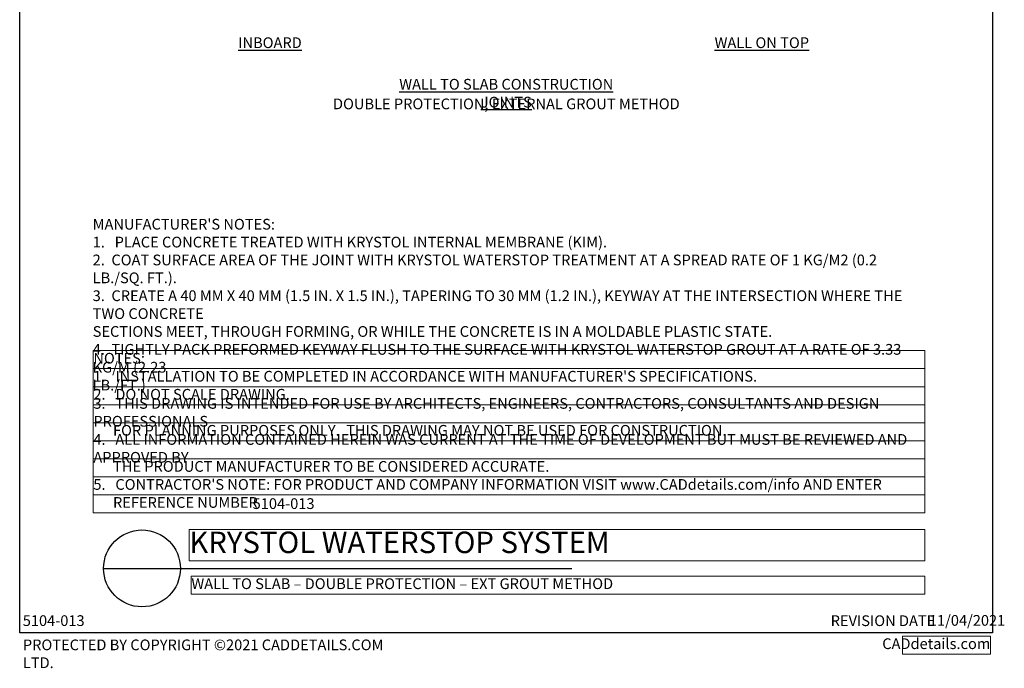
# Model space of a CAD drawing. Extents: x 0 to 219, y -8 to 280.
# Drawn here: x 0 to 219, y -8 to 136 of the extents above; entities that cross this region are included whole.
import ezdxf

# ---------------------------------------------------------------- set-up
doc = ezdxf.new("R2010")
doc.units = 0
doc.header["$LTSCALE"] = 10
doc.header["$MEASUREMENT"] = 0
doc.layers.get('0').update_dxf_attribs({"linetype": 'CONTINUOUS'})
doc.layers.get('Defpoints').update_dxf_attribs({"linetype": 'CONTINUOUS'})
for name, color, linetype in [('CADdetails-1-FINE', 1, 'CONTINUOUS'), ('CADdetails-2-FINELIGHT', 2, 'CONTINUOUS'), ('Company LOGO$0$CADdetails-7-FRAME', 7, 'CONTINUOUS'), ('Company LOGO$0$CADdetails-7-VERYFINE', 7, 'CONTINUOUS'), ('Company LOGO$0$CADdetails-FRAME', 7, 'CONTINUOUS')]:
    doc.layers.add(name, color=color, linetype=linetype)
doc.styles.add('CADdetails-DETAILTITLE', font='ARIALN.TTF', dxfattribs={"height": 4.77})
doc.styles.add('CADdetails-NOTES', font='ARIALN.TTF', dxfattribs={"height": 2.38})
doc.styles.add('Company LOGO$0$CADdetails-DIMENSIONS', font='ARIALN.TTF', dxfattribs={"height": 2.38})
doc.styles.add('Company LOGO$0$CADdetails-NOTES', font='ARIALN.TTF', dxfattribs={"height": 2.38})

# ---------------------------------------------------------------- blocks, each defined once
blk = doc.blocks.new('*T1')
at = {"layer": 'Defpoints', "color": 8, "linetype": 'ByBlock', "lineweight": 0, "transparency": 16777216}
for p, q in [((0, 0), (162.95, 0)), ((0, 0), (0, -4)), ((162.95, 0), (162.95, -4)), ((0, -4), (162.95, -4))]:
    blk.add_line(p, q, dxfattribs=at)
at = {"layer": 'CADdetails-1-FINE', "transparency": 16777216, "insert": (0.06, -2), "char_height": 2.38, "width": 162.8336, "attachment_point": 4, "style": 'CADdetails-NOTES'}
blk.add_mtext('WALL TO SLAB – DOUBLE PROTECTION – EXT GROUT METHOD', dxfattribs=at)
blk = doc.blocks.new('*T2')
at = {"layer": 'Defpoints', "color": 8, "linetype": 'ByBlock', "lineweight": 0, "transparency": 16777216}
for p, q in [((0, 0), (163.34, 0)), ((0, 0), (0, -7)), ((163.34, 0), (163.34, -7)), ((0, -7), (163.34, -7))]:
    blk.add_line(p, q, dxfattribs=at)
at = {"layer": 'CADdetails-2-FINELIGHT', "transparency": 16777216, "insert": (0.06, -3.5), "char_height": 4.77, "width": 163.225, "attachment_point": 4, "style": 'CADdetails-DETAILTITLE'}
blk.add_mtext('KRYSTOL WATERSTOP SYSTEM', dxfattribs=at)
blk = doc.blocks.new('*T12')
at = {"layer": 'Defpoints', "color": 8, "linetype": 'ByBlock', "lineweight": 0, "transparency": 16777216}
for p, q in [((0, 0), (19.6, 0)), ((0, 0), (0, -4)), ((19.6, 0), (19.6, -4)), ((0, -4), (19.6, -4))]:
    blk.add_line(p, q, dxfattribs=at)
at = {"layer": 'Company LOGO$0$CADdetails-7-FRAME', "transparency": 16777216, "insert": (19.54, -2), "char_height": 2.38, "width": 19.4793, "attachment_point": 6, "style": 'Company LOGO$0$CADdetails-NOTES'}
blk.add_mtext('CADdetails.com', dxfattribs=at)
blk = doc.blocks.new('*T13')
at = {"layer": 'Defpoints', "color": 8, "linetype": 'ByBlock', "lineweight": 0, "transparency": 16777216}
for p, q in [((0, 0), (184.71, 0)), ((0, 0), (0, -36)), ((184.71, 0), (184.71, -36)), ((0, -4), (184.71, -4)), ((0, -8), (184.71, -8)), ((0, -12), (184.71, -12)), ((0, -16), (184.71, -16)), ((0, -20), (184.71, -20)), ((0, -24), (184.71, -24)), ((0, -28), (184.71, -28)), ((0, -32), (184.71, -32)), ((0, -36), (184.71, -36))]:
    blk.add_line(p, q, dxfattribs=at)
at = {"transparency": 16777216, "char_height": 2.38, "width": 184.5948, "attachment_point": 4, "style": 'Company LOGO$0$CADdetails-NOTES'}
for s, insert in [('NOTES:', (0.06, -2)), ("1.   INSTALLATION TO BE COMPLETED IN ACCORDANCE WITH MANUFACTURER'S SPECIFICATIONS.", (0.06, -6)), ('2.   DO NOT SCALE DRAWING.', (0.06, -10)), ('3.   THIS DRAWING IS INTENDED FOR USE BY ARCHITECTS, ENGINEERS, CONTRACTORS, CONSULTANTS AND DESIGN PROFESSIONALS', (0.06, -14)), ('      FOR PLANNING PURPOSES ONLY.  THIS DRAWING MAY NOT BE USED FOR CONSTRUCTION.', (0.06, -18)), ('4.   ALL INFORMATION CONTAINED HEREIN WAS CURRENT AT THE TIME OF DEVELOPMENT BUT MUST BE REVIEWED AND APPROVED BY', (0.06, -22)), ('      THE PRODUCT MANUFACTURER TO BE CONSIDERED ACCURATE.', (0.06, -26)), ("5.   CONTRACTOR'S NOTE: FOR PRODUCT AND COMPANY INFORMATION VISIT www.CADdetails.com/info AND ENTER", (0.06, -30)), ('      REFERENCE NUMBER', (0.06, -34))]:
    blk.add_mtext(s, dxfattribs=dict(at, insert=insert))
blk = doc.blocks.new('Company LOGO')
at = {"layer": 'Company LOGO$0$CADdetails-FRAME'}
for p, q in [((0, 0), (0, 280)), ((216, 280), (216, 0)), ((216, 0), (0, 0))]:
    blk.add_line(p, q, dxfattribs=at)
for name, p in [('*T13', (16.3, 62.65)), ('*T12', (196, -0.69))]:
    blk.add_blockref(name, p)
at = {"layer": 'Company LOGO$0$CADdetails-7-FRAME', "insert": (201.88, 3.98), "char_height": 2.38, "attachment_point": 1, "style": 'Company LOGO$0$CADdetails-DIMENSIONS'}
blk.add_mtext_dynamic_manual_height_columns('11/04/2021', width=13.6761, gutter_width=23.85, heights=[0], dxfattribs=at)
at = {"layer": 'Company LOGO$0$CADdetails-7-VERYFINE', "char_height": 2.38, "attachment_point": 1, "style": 'Company LOGO$0$CADdetails-NOTES'}
for s, width, insert in [('5104-013', 53.6533, (51.73, 29.89)), ('5104-013', 53.6533, (0.68, 3.93)), ('REVISION DATE', 24.5006, (180.08, 3.91))]:
    blk.add_mtext_dynamic_manual_height_columns(s, width=width, gutter_width=11.9, heights=[0], dxfattribs=dict(at, insert=insert))
at = {"layer": 'Company LOGO$0$CADdetails-7-VERYFINE', "insert": (0.71, -1.45), "char_height": 2.38, "width": 82.1295, "attachment_point": 1, "style": 'Company LOGO$0$CADdetails-NOTES'}
blk.add_mtext('PROTECTED BY COPYRIGHT ©2021 CADDETAILS.COM LTD.', dxfattribs=at)

msp = doc.modelspace()

# ---------------------------------------------------------------- linework, layer by layer
at = {"layer": 'CADdetails-2-FINELIGHT'}
msp.add_line((18.629, 14.322), (122.625, 14.322), dxfattribs=at)
msp.add_circle((27.156, 14.322), 8.527, dxfattribs=at)

# ---------------------------------------------------------------- block references
for name, p in [('Company LOGO', (0, 0)), ('*T2', (37.613, 22.987)), ('*T1', (38.065, 12.622))]:
    msp.add_blockref(name, p)

# ---------------------------------------------------------------- texts
at = {"char_height": 2.38, "style": 'CADdetails-NOTES'}
for s, insert, width, attachment_point in [('DOUBLE PROTECTION; EXTERNAL GROUT METHOD ', (108.064, 118.589), 116.94362, 2), ("MANUFACTURER'S NOTES:\\P1.   PLACE CONCRETE TREATED WITH KRYSTOL INTERNAL MEMBRANE (KIM).\\P2.  COAT SURFACE AREA OF THE JOINT WITH KRYSTOL WATERSTOP TREATMENT AT A SPREAD RATE OF 1 KG/M2 (0.2 LB./SQ. FT.). \\P3.  CREATE A 40 MM X 40 MM (1.5 IN. X 1.5 IN.), TAPERING TO 30 MM (1.2 IN.), KEYWAY AT THE INTERSECTION WHERE THE TWO CONCRETE\\P     SECTIONS MEET, THROUGH FORMING, OR WHILE THE CONCRETE IS IN A MOLDABLE PLASTIC STATE.\\P4.  TIGHTLY PACK PREFORMED KEYWAY FLUSH TO THE SURFACE WITH KRYSTOL WATERSTOP GROUT AT A RATE OF 3.33 KG/M (2.23\\P      LB./FT.)", (16.205, 91.89), 184.70995, 1)]:
    msp.add_mtext(s, dxfattribs=dict(at, insert=insert, width=width, attachment_point=attachment_point))
at = {"layer": 'CADdetails-2-FINELIGHT', "char_height": 2.38, "attachment_point": 2, "style": 'CADdetails-NOTES'}
for s, insert in [('{\\LINBOARD}', (55.576, 132.168)), ('{\\LWALL ON TOP}', (164.787, 132.168)), ('{\\LWALL TO SLAB CONSTRUCTION JOINTS}', (108.044, 122.944))]:
    msp.add_mtext_dynamic_manual_height_columns(s, width=53.73682, gutter_width=11.9, heights=[0], dxfattribs=dict(at, insert=insert))

doc.saveas('drawing.dxf')
